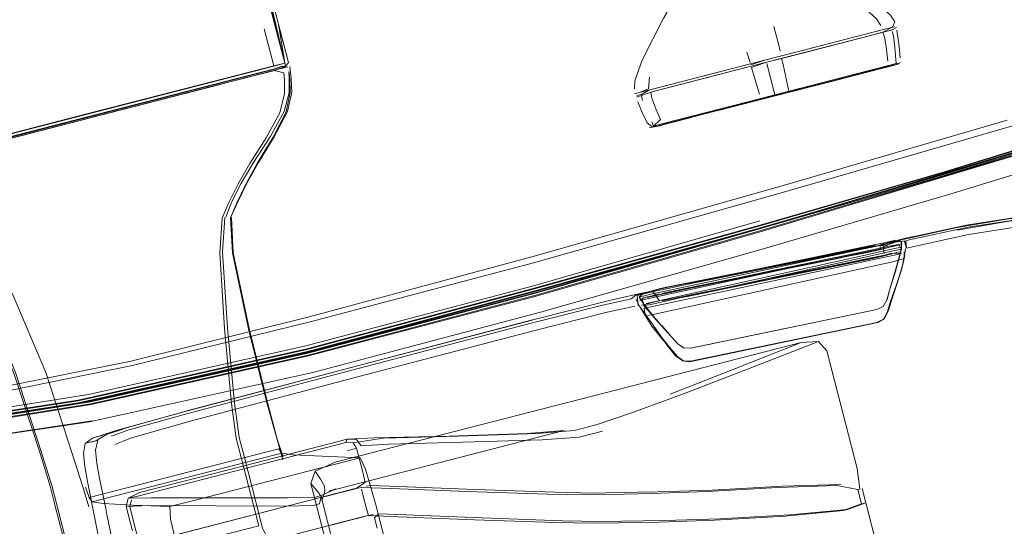
# Model space of a CAD drawing. Units: metres. Extents: x 3.52 to 11.96, y -5.5 to -0.99.
# Drawn here: x 8.83 to 9.03, y -2.23 to -2.13 of the extents above; entities that cross this region are included whole.
import ezdxf

# ---------------------------------------------------------------- set-up
doc = ezdxf.new("R2010")
doc.units = ezdxf.units.M
doc.header["$MEASUREMENT"] = 0

# ---------------------------------------------------------------- blocks, each defined once
blk = doc.blocks.new('8173e647-a610-4a44-b119-7965d19e1dd2')
at = {"color": 18, "lineweight": 9, "true_color": 0x000000}
for p, q in [((8.99556, -2.12945), (9.00274, -2.12761)), ((9.00279, -2.1289), (9.00252, -2.12796)), ((8.99627, -2.12927), (8.97699, -2.13423)), ((8.99556, -2.12945), (8.98399, -2.13243)), ((8.87684, -2.13502), (8.79877, -2.15509)), ((8.87685, -2.13497), (8.83859, -2.14481)), ((8.83875, -2.14541), (8.877, -2.13557)), ((8.87451, -2.13654), (8.87695, -2.13592)), ((8.87864, -2.13507), (8.87927, -2.13509)), ((8.95434, -2.14729), (8.99747, -2.1362)), ((8.96828, -2.14353), (8.99756, -2.136)), ((8.98151, -2.14013), (8.98034, -2.13468)), ((8.99077, -2.13775), (8.97866, -2.14086)), ((8.97873, -2.14108), (8.98992, -2.1382)), ((8.80064, -2.15554), (8.86599, -2.13873)), ((8.98145, -2.14032), (8.97227, -2.14268)), ((8.95157, -2.14106), (8.95178, -2.14202)), ((8.96739, -2.144), (8.97873, -2.14108)), ((8.96828, -2.14353), (8.95575, -2.14675)), ((8.83859, -2.14481), (8.81144, -2.15179)), ((8.95402, -2.1472), (8.95365, -2.14634)), ((8.96171, -2.14546), (8.95748, -2.14654)), ((8.95312, -2.14743), (8.95348, -2.14751)), ((8.95514, -2.14715), (8.95663, -2.14676)), ((9.03394, -2.15015), (9.01339, -2.15652)), ((9.00599, -2.17029), (9.01793, -2.16775)), ((9.00565, -2.17002), (9.0016, -2.1709)), ((9.00302, -2.17054), (9.0016, -2.1709)), ((9.00302, -2.17054), (9.00365, -2.17037)), ((8.99321, -2.17253), (8.9773, -2.17581)), ((9.00141, -2.17095), (8.99998, -2.17132)), ((9.00001, -2.17147), (9.00013, -2.17206)), ((9.00081, -2.17111), (9.00004, -2.17141)), ((9.00036, -2.17152), (9.00152, -2.17143)), ((9.00057, -2.1713), (9.00081, -2.17111)), ((9.00089, -2.17305), (9.00064, -2.17165)), ((9.00447, -2.17125), (9.00436, -2.17059)), ((8.99175, -2.17293), (8.96318, -2.17864)), ((8.96321, -2.1787), (8.99176, -2.173)), ((8.99208, -2.17395), (8.97764, -2.17684)), ((9.00494, -2.17281), (9.00494, -2.1741)), ((8.96054, -2.18245), (8.99567, -2.17496)), ((8.97782, -2.17663), (8.96069, -2.18023)), ((8.96162, -2.18014), (8.97753, -2.17687)), ((8.95545, -2.18022), (8.95376, -2.18065)), ((8.95115, -2.18204), (8.95119, -2.18225)), ((8.95197, -2.18115), (8.95311, -2.18086)), ((8.95438, -2.1807), (8.95356, -2.18074)), ((8.95733, -2.18221), (8.95577, -2.18254)), ((8.99941, -2.18446), (8.96158, -2.19231)), ((8.95363, -2.18546), (8.95565, -2.18774)), ((8.95759, -2.18993), (8.95565, -2.18774)), ((8.90408, -2.21168), (8.98398, -2.19113)), ((8.98923, -2.19286), (8.99301, -2.20754)), ((8.96006, -2.19488), (8.95996, -2.1949)), ((8.84222, -2.21), (8.84062, -2.21041)), ((8.87745, -2.21055), (8.8787, -2.21499)), ((8.8787, -2.21499), (8.87747, -2.21051)), ((8.89149, -2.21148), (8.89178, -2.2108)), ((8.87402, -2.22667), (8.87088, -2.21448)), ((8.84145, -2.21874), (8.84092, -2.2157)), ((8.84958, -2.22165), (8.8711, -2.21612)), ((8.839, -2.21937), (8.84023, -2.22554)), ((8.84271, -2.2249), (8.84145, -2.21874)), ((8.89055, -2.24364), (8.88442, -2.21981)), ((8.85246, -2.23137), (8.89318, -2.2209)), ((8.88726, -2.22142), (8.88665, -2.22332)), ((8.99564, -2.221), (8.99594, -2.22092)), ((8.83561, -2.23655), (8.83247, -2.22436)), ((8.83275, -2.22415), (8.83631, -2.238)), ((8.99712, -2.22372), (8.99639, -2.2239)), ((8.99717, -2.2237), (9.00306, -2.2466)), ((8.84295, -2.22609), (8.84271, -2.2249)), ((8.89509, -2.22653), (8.88882, -2.22814)), ((8.99345, -2.22506), (8.99257, -2.22528))]:
    blk.add_line(p, q, dxfattribs=at)
for points in [[(8.87908, -2.13444), (8.87779, -2.12651), (8.8647, -2.07572), (8.8638, -2.07526)], [(8.87718, -2.12685), (8.8643, -2.07721)], [(8.86595, -2.0836), (8.87705, -2.12669), (8.87908, -2.13444), (8.87684, -2.13502)], [(8.87718, -2.12685), (8.87912, -2.13439), (8.87243, -2.10556)], [(8.95171, -2.13383), (8.95599, -2.1254), (8.96028, -2.11743), (8.95602, -2.12539), (8.96146, -2.11471)], [(8.99597, -2.12245), (8.99931, -2.12539), (9.00023, -2.12675)], [(8.99885, -2.12171), (9.00218, -2.12465), (9.00303, -2.12603)], [(8.87779, -2.12654), (8.87982, -2.13426), (8.87779, -2.12651), (8.87982, -2.13427), (8.87782, -2.12664)], [(9.00303, -2.12603), (9.00256, -2.12714)], [(8.87912, -2.13439), (8.87685, -2.13497), (8.87491, -2.12744)], [(8.87983, -2.13426), (8.87927, -2.13509), (8.87707, -2.13589), (8.87927, -2.13509), (8.87707, -2.13589), (8.87927, -2.13509), (8.87781, -2.12658)], [(8.87927, -2.13509), (8.87708, -2.13588), (8.87927, -2.13509), (8.87983, -2.13426), (8.87781, -2.12658)], [(8.97687, -2.13375), (9.00076, -2.12761)], [(8.97847, -2.12695), (8.97943, -2.1305), (8.97976, -2.13201)], [(8.98398, -2.13192), (9.00023, -2.12774), (9.00296, -2.12704)], [(8.99627, -2.12927), (9.00059, -2.12816), (9.00103, -2.12936)], [(9.00236, -2.12771), (9.00059, -2.12816), (9.00256, -2.12714)], [(9.00339, -2.12718), (9.00236, -2.12771)], [(9.00339, -2.12718)], [(9.00345, -2.12772), (9.00394, -2.13102), (9.0041, -2.13336)], [(9.00345, -2.12772)], [(8.99756, -2.136), (9.00333, -2.13452), (9.00305, -2.13125), (9.00279, -2.1289)], [(9.00103, -2.12936), (9.00134, -2.13168), (9.00159, -2.13401)], [(8.97363, -2.13431), (8.97299, -2.13216)], [(8.98398, -2.13192), (8.97683, -2.13376)], [(8.98034, -2.13468), (8.98003, -2.13345), (8.98399, -2.13243)], [(8.95171, -2.13383), (8.95022, -2.13801), (8.95013, -2.13963)], [(8.9738, -2.13479), (8.97683, -2.13376), (8.96612, -2.13652), (8.95749, -2.13873)], [(8.95784, -2.13915), (8.97699, -2.13423), (8.98003, -2.13345)], [(8.97395, -2.13531), (8.97696, -2.13424)], [(8.97582, -2.14159), (8.97866, -2.14086), (8.97703, -2.13452)], [(8.97991, -2.13269)], [(9.00417, -2.1343), (9.00304, -2.13483), (8.9998, -2.13566), (8.98992, -2.1382)], [(8.99077, -2.13775), (9.00091, -2.13514), (9.00359, -2.13445)], [(9.08329, -2.13441), (9.07064, -2.13883), (9.0583, -2.14276), (9.04615, -2.14654), (9.03405, -2.15055), (9.01349, -2.15691)], [(8.80115, -2.15518), (8.87703, -2.13567), (8.87864, -2.13507)], [(9.06731, -2.13505), (9.0523, -2.1398), (9.02625, -2.14738), (8.98116, -2.16042), (8.92963, -2.17495), (8.88428, -2.18698), (8.84779, -2.19588), (8.82283, -2.20098)], [(8.87707, -2.13589), (8.86605, -2.13872), (8.839, -2.14568)], [(8.87869, -2.13547), (8.87974, -2.1352), (8.87451, -2.13654)], [(8.87905, -2.14059), (8.87901, -2.13789), (8.87887, -2.13638), (8.87695, -2.13592)], [(8.877, -2.13557), (8.87864, -2.135)], [(8.88009, -2.13511), (8.88042, -2.13756), (8.88051, -2.14029), (8.87966, -2.14422)], [(8.87998, -2.14035), (8.87998, -2.13764), (8.87993, -2.13612), (8.8801, -2.13764), (8.88022, -2.14037)], [(8.95328, -2.13982), (8.97371, -2.13456)], [(8.95371, -2.14022), (8.97388, -2.13503)], [(8.97395, -2.13531), (8.97488, -2.13849), (8.97555, -2.14071)], [(8.98145, -2.14032), (9.00331, -2.1347)], [(9.0039, -2.13455), (8.99747, -2.1362)], [(8.80072, -2.15552), (8.87451, -2.13654), (8.8642, -2.13919), (8.79935, -2.15587)], [(8.953, -2.13961), (8.95323, -2.13724)], [(8.87354, -2.15467), (8.87672, -2.14942), (8.87939, -2.14429), (8.88022, -2.14037)], [(8.87998, -2.14035), (8.87898, -2.14426), (8.87611, -2.14937)], [(8.953, -2.13961), (8.95114, -2.14037), (8.95013, -2.14063), (8.95328, -2.13982)], [(8.95058, -2.14132), (8.95371, -2.14022)], [(8.95749, -2.13873), (8.95304, -2.13988), (8.95159, -2.14076), (8.9506, -2.14102)], [(8.95365, -2.14154), (8.95346, -2.14028), (8.95784, -2.13915)], [(8.86955, -2.15908), (8.87202, -2.15479), (8.87533, -2.14957), (8.87812, -2.14448), (8.87905, -2.14059)], [(8.9506, -2.14102)], [(8.95273, -2.14657), (8.95174, -2.14444), (8.9508, -2.14227)], [(8.95365, -2.14154), (8.9545, -2.14373), (8.9554, -2.14589), (8.95402, -2.1472)], [(8.95625, -2.14662), (8.97582, -2.14159)], [(8.87374, -2.15462), (8.87695, -2.14936), (8.87966, -2.14422)], [(8.97227, -2.14268), (8.9566, -2.14671), (8.95403, -2.14737)], [(8.78086, -2.20651), (8.79171, -2.20491), (8.82254, -2.20003), (8.84755, -2.19498), (8.88402, -2.18595), (8.92932, -2.17374), (8.98083, -2.15914), (9.0259, -2.14602)], [(8.83875, -2.14541), (8.80056, -2.15523), (8.79887, -2.15551)], [(9.046, -2.14605), (9.03391, -2.15006), (9.01336, -2.15643), (8.97584, -2.1673), (8.92977, -2.18015), (8.97589, -2.16728), (9.01341, -2.1564), (9.03398, -2.15003)], [(8.83723, -2.20357), (8.88374, -2.19315), (8.92995, -2.18082), (8.97601, -2.16796), (9.01353, -2.1571), (9.03408, -2.15073), (9.04618, -2.14672)], [(8.95625, -2.14662), (8.95366, -2.14729), (8.95273, -2.14657)], [(8.95748, -2.14654), (8.95495, -2.1472), (8.95348, -2.14751)], [(9.03702, -2.1497), (9.01418, -2.15655), (8.976, -2.16796), (8.93002, -2.18114), (8.88378, -2.1933), (8.8396, -2.20318), (8.79982, -2.20953)], [(8.79996, -2.21011), (8.83975, -2.20376), (8.88393, -2.19387), (8.93018, -2.18171), (8.97616, -2.16853), (9.01434, -2.15712), (9.03716, -2.15028)], [(8.86711, -2.16572), (8.86832, -2.16255), (8.87019, -2.15892), (8.87272, -2.15461), (8.87611, -2.14937)], [(9.03702, -2.1496), (9.01417, -2.15645), (8.97599, -2.16786), (8.93, -2.18104)], [(9.0371, -2.1501), (9.01427, -2.15695), (8.9761, -2.16836), (8.93012, -2.18154)], [(8.97589, -2.16788), (9.01406, -2.15648), (9.03689, -2.14963)], [(9.03656, -2.15416), (9.01488, -2.16081), (8.97704, -2.17196), (8.93102, -2.18498), (8.88479, -2.19723)], [(8.79011, -2.21016), (8.83709, -2.203), (8.8836, -2.19257), (8.9298, -2.18024), (8.97587, -2.16739), (9.01339, -2.15652)], [(8.87354, -2.15467), (8.87117, -2.15899), (8.86943, -2.16263), (8.8681, -2.16583), (8.86958, -2.16258), (8.87135, -2.15894), (8.87374, -2.15462)], [(8.83719, -2.20339), (8.8837, -2.19297), (8.92991, -2.18064), (8.97597, -2.16778), (9.01349, -2.15691)], [(8.86955, -2.15908), (8.86773, -2.16269), (8.86635, -2.16588), (8.8659, -2.17297), (8.86685, -2.18829), (8.86827, -2.20358), (8.86923, -2.21057)], [(8.97563, -2.16646), (8.92964, -2.17964), (8.8834, -2.1918), (8.83922, -2.20169)], [(8.87088, -2.21448), (8.86984, -2.21046), (8.86887, -2.20347), (8.86743, -2.18817), (8.86646, -2.17284), (8.86692, -2.16574)], [(8.86711, -2.16572)], [(8.8681, -2.16583), (8.86845, -2.17295), (8.87174, -2.18836), (8.87555, -2.20368)], [(8.87187, -2.18831), (8.86858, -2.17291), (8.86824, -2.16579)], [(9.03915, -2.16866), (9.03669, -2.16737), (9.03302, -2.16614), (9.02656, -2.16597), (9.0157, -2.16782), (9.00565, -2.17002)], [(9.02706, -2.16584), (9.01755, -2.16734), (9.00888, -2.16919)], [(9.01569, -2.16833), (9.02664, -2.16644), (9.03313, -2.16658), (9.03678, -2.16777), (9.03924, -2.16904), (9.04108, -2.1706), (9.04289, -2.17262)], [(9.03709, -2.16769), (9.0333, -2.16654), (9.02724, -2.16629), (9.01793, -2.16775)], [(8.79985, -2.20942), (8.83959, -2.20308), (8.88372, -2.19321), (8.92993, -2.18106), (8.97589, -2.16788)], [(9.00525, -2.17049), (9.00543, -2.17199), (9.01803, -2.16925), (9.02754, -2.1677), (9.03364, -2.16785), (9.0374, -2.1689), (9.03988, -2.17009)], [(8.97765, -2.17572), (9.00173, -2.17068), (9.00319, -2.1704)], [(9.00064, -2.17165), (9.00425, -2.17036)], [(9.00525, -2.17049), (9.00154, -2.17093)], [(9.00365, -2.17037), (9.00529, -2.16995), (9.00888, -2.16919)], [(9.00543, -2.17199), (9.005, -2.17067), (9.00599, -2.17029)], [(8.83247, -2.22436), (8.83144, -2.22034), (8.82925, -2.21323), (8.82414, -2.19758), (8.81774, -2.18206), (8.81167, -2.17533), (8.80649, -2.17238)], [(8.95195, -2.18116), (8.95113, -2.18192), (8.95322, -2.18141), (8.99552, -2.17239), (9.00255, -2.1709)], [(8.95253, -2.18321), (8.95406, -2.18287), (8.99578, -2.17367), (9.00267, -2.17216)], [(8.95609, -2.18113), (8.95726, -2.18091), (8.9634, -2.17966), (8.99196, -2.17396), (8.99811, -2.17271), (8.99925, -2.17245)], [(9.00443, -2.1722), (9.00271, -2.17257), (8.99581, -2.17406), (8.97856, -2.17786), (8.96123, -2.18169)], [(8.99965, -2.17232), (8.99809, -2.17265), (8.99195, -2.17389), (8.97767, -2.17674)], [(8.97782, -2.17663), (8.99491, -2.17306), (9.00191, -2.17162), (9.00337, -2.17132)], [(8.99905, -2.17146), (8.99789, -2.17169), (8.99175, -2.17293)], [(9.00001, -2.17147), (8.9979, -2.17175), (8.99176, -2.173)], [(9.00174, -2.17185), (8.99966, -2.17238), (8.99811, -2.17273), (8.99196, -2.17398)], [(8.99209, -2.17305), (8.99846, -2.17175), (9.00004, -2.17141)], [(9.00447, -2.17125), (9.00267, -2.17165), (8.99563, -2.17311)], [(8.99965, -2.17232), (9.0016, -2.17184)], [(9.00013, -2.17206)], [(9.00255, -2.1709), (9.0039, -2.17063), (9.00278, -2.17059), (9.00141, -2.17095)], [(9.00154, -2.17093)], [(9.00297, -2.17147), (9.00174, -2.17185)], [(9.00443, -2.1722), (9.00387, -2.17413), (9.00206, -2.18029), (9.00303, -2.17716)], [(9.00443, -2.1722), (9.00385, -2.17117), (9.00225, -2.17167)], [(9.00522, -2.17215), (9.00482, -2.17476), (9.00371, -2.1785), (9.00247, -2.18221)], [(9.00436, -2.17059), (9.00439, -2.17182), (9.00267, -2.17216)], [(9.0039, -2.17404), (9.00441, -2.17201), (9.00389, -2.17408), (9.0044, -2.17189), (9.0039, -2.17404), (9.00302, -2.17716)], [(9.00439, -2.17182), (9.0039, -2.17403), (9.00303, -2.17716)], [(9.00371, -2.1785), (9.00475, -2.17503), (9.00517, -2.17247), (9.00494, -2.1741)], [(9.00482, -2.17476), (9.00522, -2.17215), (9.00461, -2.17557), (9.00508, -2.17312), (9.00447, -2.1761), (9.00499, -2.17377), (9.00441, -2.17637)], [(8.99563, -2.17311), (8.97814, -2.17682), (8.96059, -2.18058), (8.95335, -2.18216), (8.95178, -2.18251), (8.95208, -2.18373)], [(8.97736, -2.17579), (8.99273, -2.17266), (8.97736, -2.17579), (8.99223, -2.17279), (8.97741, -2.17578), (8.99186, -2.17288), (8.96315, -2.17863), (8.957, -2.17987), (8.95545, -2.18022)], [(8.95597, -2.18036), (8.96234, -2.17906), (8.99209, -2.17305)], [(8.9574, -2.18233), (8.96361, -2.18107), (8.99268, -2.17524), (8.9989, -2.17397), (9.00005, -2.17369)], [(8.99196, -2.17398), (8.97764, -2.17684), (8.99246, -2.17385), (8.97758, -2.17686), (8.99296, -2.17372), (8.97754, -2.17687), (8.99344, -2.1736), (8.97754, -2.17687)], [(8.9781, -2.17803), (8.99265, -2.17511), (8.99888, -2.17384)], [(9.00118, -2.17346), (8.99891, -2.17402), (8.99268, -2.17528), (8.97811, -2.17821), (8.9928, -2.17525)], [(9.00118, -2.17346), (9.0039, -2.17276), (9.00234, -2.17313), (8.99518, -2.17464)], [(8.99567, -2.17496), (9.00289, -2.17342), (9.00443, -2.17305), (9.00238, -2.17304), (9.00114, -2.17336)], [(9.00333, -2.17961), (9.00441, -2.17637), (9.00494, -2.1741), (9.00293, -2.1747), (8.99583, -2.17627)], [(8.99888, -2.17384), (9.00095, -2.1734)], [(9.00046, -2.17364)], [(9.00387, -2.17413), (9.00299, -2.17717), (9.00388, -2.17411), (9.00302, -2.17716)], [(8.99583, -2.17627), (8.95425, -2.18543), (8.95285, -2.18569)], [(8.97765, -2.17572), (8.96094, -2.17919), (8.97739, -2.17578), (8.96139, -2.17908), (8.9773, -2.17581)], [(8.97782, -2.17828), (8.99409, -2.17492), (8.97783, -2.17828), (8.99518, -2.17464)], [(8.9928, -2.17525), (8.978, -2.17824), (8.99317, -2.17516), (8.97789, -2.17826)], [(9.00219, -2.18282), (9.00339, -2.17942), (9.00461, -2.17557), (9.00352, -2.17905), (9.00461, -2.17557)], [(8.95726, -2.18084), (8.9634, -2.1796), (8.97767, -2.17674)], [(8.79014, -2.21005), (8.83709, -2.20289), (8.8836, -2.19246), (8.92977, -2.18015), (8.88357, -2.19248), (8.83706, -2.2029), (8.79008, -2.21007), (8.75433, -2.2143)], [(8.96162, -2.18014), (8.9549, -2.18153), (8.95267, -2.18199)], [(8.95267, -2.18199), (8.96069, -2.18023)], [(8.95597, -2.18036), (8.95385, -2.18081), (8.95522, -2.18266), (8.95422, -2.18292)], [(8.96321, -2.1787), (8.95707, -2.17994), (8.9555, -2.18027), (8.95404, -2.18063)], [(8.9555, -2.18027)], [(8.95588, -2.18014), (8.95704, -2.17988), (8.96318, -2.17864)], [(9.00333, -2.17961), (9.00219, -2.18282), (9.00147, -2.18504), (9.00071, -2.1864), (8.99941, -2.18707)], [(9.00142, -2.18246), (9.00206, -2.18029), (9.00147, -2.18244), (9.00066, -2.18381), (9.00147, -2.18244)], [(8.93, -2.18104), (8.88376, -2.19321), (8.83958, -2.20309), (8.79978, -2.20944), (8.77121, -2.21297), (8.76066, -2.2144), (8.75816, -2.21505)], [(8.93012, -2.18154), (8.88388, -2.1937), (8.8397, -2.20358), (8.79992, -2.20992), (8.77137, -2.21345)], [(8.81813, -2.18195), (8.82448, -2.19746), (8.82956, -2.2131), (8.83174, -2.22021), (8.83275, -2.22415)], [(8.82371, -2.18114), (8.83053, -2.19723), (8.83583, -2.21346)], [(8.92947, -2.18657), (8.94564, -2.18248), (8.95068, -2.18133), (8.95291, -2.18083)], [(8.94946, -2.18229), (8.94768, -2.18267), (8.94398, -2.18347)], [(8.94946, -2.18229), (8.95042, -2.18155), (8.95197, -2.18115), (8.95325, -2.18083)], [(8.95039, -2.18227), (8.95118, -2.18376)], [(8.95373, -2.18084), (8.95068, -2.18163), (8.95088, -2.18369)], [(8.95115, -2.18204), (8.95202, -2.18335)], [(8.95344, -2.18173), (8.95213, -2.18204), (8.95125, -2.18259)], [(8.95376, -2.18065), (8.95181, -2.18116)], [(8.95202, -2.18335), (8.95365, -2.18538), (8.95565, -2.18774), (8.95364, -2.18547), (8.95208, -2.18373), (8.95411, -2.18328), (8.96123, -2.18169)], [(8.96054, -2.18245), (8.9535, -2.18394), (8.95213, -2.18418), (8.95231, -2.18567), (8.95366, -2.18781)], [(8.95344, -2.18173), (8.95514, -2.18129)], [(8.95417, -2.18095)], [(8.95504, -2.18084)], [(8.95726, -2.18084), (8.95569, -2.18117)], [(8.95582, -2.18267), (8.9574, -2.18233)], [(9.00247, -2.18221), (9.00169, -2.18478), (9.00088, -2.18635)], [(8.85968, -2.20549), (8.89403, -2.1964), (8.92916, -2.18721), (8.94398, -2.18347)], [(8.95024, -2.18378), (8.94841, -2.18418), (8.94457, -2.18502)], [(8.95118, -2.18376), (8.95276, -2.18603), (8.95486, -2.189)], [(8.95231, -2.18567), (8.95349, -2.18752), (8.9521, -2.18536), (8.95138, -2.18408)], [(8.95258, -2.18334), (8.95158, -2.1836)], [(8.95258, -2.18334), (8.95422, -2.18292)], [(8.99941, -2.18446), (9.00066, -2.18381), (8.99937, -2.18447), (8.96153, -2.19232)], [(8.94457, -2.18502), (8.92961, -2.18879), (8.89444, -2.19798), (8.86013, -2.20708)], [(9.00088, -2.18635), (8.99956, -2.18709), (8.96131, -2.19505), (8.95981, -2.19491)], [(8.92935, -2.1866), (8.89389, -2.19587), (8.85911, -2.20507), (8.8453, -2.20886)], [(8.92947, -2.18657), (8.89389, -2.19587), (8.85956, -2.20496), (8.84712, -2.20839)], [(8.92918, -2.18664), (8.89389, -2.19587), (8.85917, -2.20506), (8.89389, -2.19587), (8.92946, -2.18657)], [(8.87747, -2.21051), (8.87566, -2.20363), (8.87187, -2.18831)], [(8.96011, -2.19488), (8.95893, -2.19404), (8.95561, -2.19024), (8.95366, -2.18781)], [(8.96015, -2.19226), (8.95893, -2.19145), (8.95565, -2.18774)], [(8.95569, -2.18773), (8.95763, -2.18992), (8.95898, -2.19144), (8.9601, -2.19226), (8.96153, -2.19232), (8.96015, -2.19226)], [(8.99941, -2.18707), (8.96155, -2.19494), (8.96011, -2.19488)], [(8.96705, -2.19118), (8.98046, -2.18839), (8.96707, -2.19117), (8.98047, -2.18839), (8.96707, -2.19117), (8.98049, -2.18839), (8.96709, -2.19117), (8.98045, -2.1884)], [(8.95996, -2.1949), (8.95847, -2.19385), (8.95694, -2.19188), (8.95486, -2.189)], [(8.95694, -2.19188), (8.95499, -2.18921), (8.95725, -2.19218), (8.95523, -2.18962), (8.95746, -2.19239)], [(8.95746, -2.19239), (8.95547, -2.19004), (8.95757, -2.19249)], [(8.94994, -2.2053), (8.96008, -2.20158), (8.97309, -2.1966), (8.98755, -2.19098)], [(8.98923, -2.19286), (8.98755, -2.19098), (8.98398, -2.19113), (8.96998, -2.1967), (8.95737, -2.20164)], [(8.88479, -2.19723), (8.83939, -2.20726), (8.79583, -2.21367), (8.83993, -2.20703), (8.79817, -2.21336)], [(8.76021, -2.21303), (8.77082, -2.21157), (8.79942, -2.20803), (8.83922, -2.20169)], [(8.83723, -2.20357), (8.79025, -2.21074), (8.75453, -2.21496), (8.7418, -2.21658)], [(8.75449, -2.21478), (8.79022, -2.21055), (8.83719, -2.20339)], [(8.87876, -2.21439), (8.87745, -2.21055), (8.87555, -2.20368)], [(8.85968, -2.20549), (8.8472, -2.20895), (8.84558, -2.20959), (8.84384, -2.2102)], [(8.89914, -2.21055), (8.91441, -2.21015), (8.93037, -2.20964), (8.93791, -2.20904), (8.94259, -2.20779), (8.94994, -2.2053)], [(8.84071, -2.21111), (8.84304, -2.20979), (8.84535, -2.20904), (8.84712, -2.20839)], [(8.84455, -2.21186), (8.84627, -2.21121), (8.84777, -2.21056), (8.86013, -2.20708)], [(8.99594, -2.22092), (8.99538, -2.21676), (8.99301, -2.20754)], [(8.84, -2.21057), (8.84232, -2.20982), (8.8453, -2.20886)], [(8.89176, -2.21313), (8.89366, -2.21259), (8.89301, -2.2115), (8.89914, -2.21055)], [(8.91251, -2.21505), (8.93584, -2.20905), (8.92836, -2.20965), (8.91247, -2.21015), (8.89724, -2.21054), (8.89178, -2.2108)], [(8.94367, -2.20914), (8.93894, -2.21036), (8.93137, -2.21093), (8.91537, -2.21139), (8.90009, -2.21179), (8.89464, -2.21216)], [(8.839, -2.21937), (8.83847, -2.21633), (8.83818, -2.21367), (8.83854, -2.21167), (8.84, -2.21057)], [(8.8387, -2.21163), (8.8409, -2.21106)], [(8.84071, -2.21111), (8.83966, -2.21138)], [(8.84092, -2.2157), (8.84062, -2.21305), (8.84114, -2.211)], [(8.86923, -2.21057), (8.87381, -2.22836), (8.85506, -2.23318)], [(8.89301, -2.2115), (8.89149, -2.21148), (8.85635, -2.22052)], [(8.89464, -2.21216), (8.89368, -2.21084), (8.89178, -2.2108), (8.8711, -2.21612)], [(8.90408, -2.21168), (8.8893, -2.21548), (8.88527, -2.21728), (8.88636, -2.2189), (8.88714, -2.22034), (8.88726, -2.22142)], [(8.83583, -2.21346), (8.83815, -2.22065), (8.83928, -2.22454)], [(8.87792, -2.21272), (8.83938, -2.22262), (8.83862, -2.22054)], [(8.86092, -2.22317), (8.89441, -2.21455), (8.88669, -2.21425)], [(8.8734, -2.21494), (8.87851, -2.21362), (8.88079, -2.21395), (8.88669, -2.21425)], [(8.87876, -2.21439), (8.87792, -2.21272), (8.87851, -2.21362)], [(8.89441, -2.21455), (8.89553, -2.21686), (8.89758, -2.22412), (8.90021, -2.23438), (8.88647, -2.23368), (8.88398, -2.23356)], [(8.89366, -2.21259), (8.89493, -2.2175), (8.89546, -2.21961)], [(8.83938, -2.22262), (8.83999, -2.22353), (8.8734, -2.21494)], [(8.91251, -2.21505), (8.88808, -2.22133), (8.88947, -2.2209), (8.8867, -2.22215)], [(8.88613, -2.22393), (8.88646, -2.2224), (8.88561, -2.22118), (8.88442, -2.21981), (8.88527, -2.21728)], [(8.84958, -2.22165), (8.8473, -2.22276), (8.84949, -2.22228), (8.85635, -2.22052)], [(8.89546, -2.21961), (8.8937, -2.22077), (8.85183, -2.23154)], [(8.8956, -2.22032), (8.89664, -2.2202), (8.90222, -2.22041), (8.91775, -2.22101), (8.93402, -2.22158), (8.94178, -2.22173)], [(8.94178, -2.22173), (8.9468, -2.22164), (8.95484, -2.22151), (8.96596, -2.22114), (8.9802, -2.22036), (8.99214, -2.21997)], [(8.97925, -2.2206), (8.99126, -2.2202), (8.99551, -2.22103)], [(8.8867, -2.22215), (8.88542, -2.22254), (8.87964, -2.22269), (8.8656, -2.2227), (8.85194, -2.22269), (8.8473, -2.22276)], [(8.89052, -2.238), (8.89005, -2.23645), (8.8906, -2.23838), (8.88908, -2.23255), (8.88646, -2.2224)], [(8.89318, -2.2209), (8.88723, -2.22243)], [(8.89362, -2.22079), (8.88735, -2.2224), (8.8937, -2.22077)], [(8.89318, -2.2209), (8.89465, -2.22057), (8.90071, -2.2208), (8.91618, -2.22141)], [(8.89532, -2.22346), (8.89496, -2.22202), (8.8947, -2.22094)], [(8.99642, -2.2208), (8.99717, -2.2237), (8.99345, -2.22506), (8.9817, -2.22617), (8.96746, -2.22696), (8.95634, -2.22731), (8.94327, -2.2275), (8.9355, -2.22734), (8.91923, -2.22676), (8.9037, -2.22617), (8.89811, -2.22594)], [(8.91618, -2.22141), (8.93247, -2.22198), (8.9403, -2.22211), (8.94543, -2.22199)], [(8.97925, -2.2206), (8.96491, -2.22142), (8.95363, -2.22182), (8.94543, -2.22199)], [(8.99551, -2.22103), (8.99626, -2.22394)], [(8.86092, -2.22317), (8.85576, -2.22449), (8.84813, -2.22417), (8.84228, -2.22385), (8.83999, -2.22353)], [(8.88613, -2.22393), (8.88488, -2.22426), (8.87911, -2.22437), (8.86508, -2.22432), (8.85145, -2.22429), (8.84688, -2.22444), (8.8473, -2.22276)], [(8.84817, -2.22943), (8.84688, -2.22444)], [(8.84792, -2.2231), (8.8476, -2.22443), (8.84818, -2.22671)], [(8.8526, -2.24424), (8.86025, -2.24465), (8.85761, -2.2344), (8.85589, -2.22705), (8.85576, -2.22449)], [(8.87457, -2.23181), (8.89463, -2.22665), (8.89609, -2.22632), (8.89568, -2.2249), (8.89532, -2.22346)], [(8.98077, -2.22641), (8.99257, -2.22528), (8.99626, -2.22394)], [(8.84754, -2.25919), (8.84367, -2.24281), (8.84023, -2.22554)], [(8.8439, -2.23064), (8.84295, -2.22609), (8.84388, -2.23064)], [(8.87455, -2.23181), (8.89517, -2.22651), (8.89708, -2.22607)], [(8.89609, -2.22632), (8.90218, -2.22656), (8.91766, -2.22717)], [(8.89785, -2.22887), (8.8973, -2.22676), (8.89811, -2.22594)], [(8.95516, -2.22761), (8.96643, -2.22722), (8.98077, -2.22641)], [(8.84942, -2.23145), (8.84886, -2.22934), (8.84818, -2.22671)], [(8.87402, -2.22667), (8.8746, -2.22894), (8.87573, -2.23099)], [(8.89463, -2.22665), (8.88877, -2.22815), (8.8949, -2.22658), (8.88882, -2.22814), (8.89472, -2.22663), (8.88872, -2.22817)], [(8.91766, -2.22717), (8.93396, -2.22774), (8.9418, -2.22787)], [(8.95516, -2.22761), (8.94695, -2.22777), (8.9418, -2.22787)]]:
    blk.add_lwpolyline(points, dxfattribs=at)
for points in [[(9.00442, -2.17213), (9.00389, -2.17408), (9.00301, -2.17716), (9.00388, -2.17411)], [(8.9606, -2.18189), (8.97782, -2.17828), (8.99364, -2.17503), (8.97789, -2.17826)], [(9.00223, -2.18272), (9.00352, -2.17905), (9.00447, -2.1761), (9.00333, -2.17961)], [(8.89344, -2.22084), (8.88725, -2.22243), (8.89326, -2.22088)]]:
    blk.add_lwpolyline(points, close=True, dxfattribs=at)
blk = doc.blocks.new('ba269c7d-0ea5-470a-ba9c-685a00f10c13')
blk.add_blockref('8173e647-a610-4a44-b119-7965d19e1dd2', (0, 0))

msp = doc.modelspace()

# ---------------------------------------------------------------- block references
msp.add_blockref('ba269c7d-0ea5-470a-ba9c-685a00f10c13', (0, 0))

doc.saveas('drawing.dxf')
